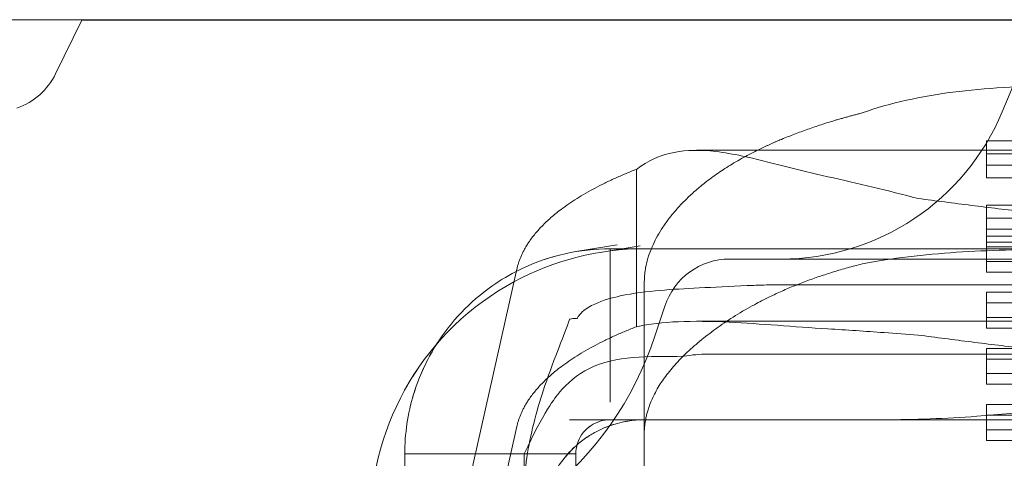
# Model space of a CAD drawing. Units: metres. Extents: x 0 to 80.8, y 0 to 8.
# Drawn here: x 10.7 to 10.8, y 1.7 to 1.7 of the extents above; entities that cross this region are included whole.
import ezdxf

# ---------------------------------------------------------------- set-up
doc = ezdxf.new("R2010")
doc.units = ezdxf.units.M
doc.header["$LTSCALE"] = 0.2
doc.layers.add("vifian'frame 2D", color=7, linetype='Continuous', lineweight=0)

msp = doc.modelspace()

# ---------------------------------------------------------------- linework, layer by layer
at = {"layer": "vifian'frame 2D", "color": 1, "linetype": 'Continuous', "lineweight": 0}
for p, q in [((10.73349999999977, 1.665999999999999), (10.76199999999977, 1.665999999999999)), ((10.73678262482185, 1.66599513100184), (10.73482707331085, 1.665999999999996)), ((10.73678262482188, 1.66599513100184), (10.73639802968249, 1.665210065131039)), ((10.73678501009053, 1.666000000000054), (10.73678262482185, 1.665995131001855)), ((10.73678262482188, 1.665995131001844), (10.76199999999977, 1.665995131001844)), ((10.75077512167097, 1.665960292010902), (10.75023076923052, 1.66465384615384)), ((10.74999999999977, 1.664089674866117), (10.74999999999977, 1.664226750045509)), ((10.74999999999977, 1.664226750045512), (10.77399999999977, 1.664226750045512)), ((10.74576140717993, 1.664089674866117), (10.77823859281957, 1.664089674866117)), ((10.74999999999977, 1.664038961420395), (10.74999999999977, 1.664089674866117)), ((10.77399999999977, 1.664038961420395), (10.74999999999977, 1.664038961420395)), ((10.74999999999977, 1.664038961420395), (10.74999999999977, 1.66368578238325)), ((10.74999999999977, 1.663873571008371), (10.77399999999977, 1.663873571008371)), ((10.74488403910538, 1.663811441853198), (10.74488403910538, 1.662242694207368)), ((10.77399999999977, 1.663685782383254), (10.74999999999977, 1.663685782383254)), ((10.74999999999977, 1.663100018294826), (10.74999999999977, 1.663287806919939)), ((10.74999999999977, 1.663287806919943), (10.77399999999977, 1.663287806919943)), ((10.77399999999977, 1.663100018294826), (10.74999999999977, 1.663100018294826)), ((10.74999999999977, 1.663100018294826), (10.74999999999977, 1.662834614031981)), ((10.74999999999977, 1.662934627882801), (10.77399999999977, 1.662934627882801)), ((10.74399989971047, 1.662608022937925), (10.74460178510117, 1.662709813671539)), ((10.74999999999977, 1.662466412090594), (10.74999999999977, 1.662834614031973)), ((10.77399999999977, 1.662834614031977), (10.74999999999977, 1.662834614031977)), ((10.77399999999977, 1.662746839257685), (10.74999999999977, 1.662746839257685)), ((10.74435435276048, 1.662597548561116), (10.74494211705719, 1.662693723049276)), ((10.74500016744642, 1.66265001863466), (10.74442750556854, 1.662649956756908)), ((10.74449999999977, 1.660409492131228), (10.74449999999977, 1.662650000000059)), ((10.77873205080733, 1.662650000000001), (10.74526794919217, 1.662650000000001)), ((10.74999999999977, 1.662678321580584), (10.77399999999977, 1.662678321580584)), ((10.74999999999977, 1.662310119639194), (10.74999999999977, 1.662466412090594)), ((10.77399999999977, 1.662466412090601), (10.74999999999977, 1.662466412090601)), ((10.74313774161474, 1.662353450661976), (10.74205325225039, 1.65751003740021)), ((10.74999999999977, 1.662310119639194), (10.77399999999977, 1.662310119639194)), ((10.74488403910538, 1.662242694207368), (10.74488403910538, 1.661510179719563)), ((10.74499999999977, 1.662148536743894), (10.74499999999977, 1.65829886992905)), ((10.74999999999977, 1.661645876720773), (10.74999999999977, 1.662014078662156)), ((10.77399999999977, 1.662014078662148), (10.74999999999977, 1.662014078662148)), ((10.74999999999977, 1.661857786210756), (10.77399999999977, 1.661857786210756)), ((10.74529976424025, 1.66181153170194), (10.74515615522143, 1.661373494660449)), ((10.74576128437315, 1.661589674866117), (10.77823871562636, 1.661589674866117)), ((10.74999999999977, 1.661489584269373), (10.74999999999977, 1.661645876720765)), ((10.77399999999977, 1.661645876720765), (10.74999999999977, 1.661645876720765)), ((10.74999999999977, 1.661489584269373), (10.77399999999977, 1.661489584269373)), ((10.74999999999977, 1.660825341350944), (10.74999999999977, 1.661193543292323)), ((10.77399999999977, 1.661193543292327), (10.74999999999977, 1.661193543292327)), ((10.74999999999977, 1.661037250840927), (10.77399999999977, 1.661037250840927)), ((10.74999999999977, 1.660669048899544), (10.74999999999977, 1.66082534135094)), ((10.77399999999977, 1.660825341350944), (10.74999999999977, 1.660825341350944)), ((10.74999999999977, 1.660669048899544), (10.77399999999977, 1.660669048899544)), ((10.74999999999977, 1.660004805981115), (10.74999999999977, 1.660373007922499)), ((10.77399999999977, 1.660373007922499), (10.74999999999977, 1.660373007922499)), ((10.7445000451355, 1.660149996431555), (10.74390682627252, 1.660149983304687)), ((10.77873205080733, 1.660150000000001), (10.74526794919217, 1.660150000000001)), ((10.74999999999977, 1.660216715471099), (10.77399999999977, 1.660216715471099)), ((10.74205325225039, 1.655208775266582), (10.74313774161474, 1.660052188528345)), ((10.74999999999977, 1.659848513529715), (10.74999999999977, 1.660004805981112)), ((10.77399999999977, 1.660004805981115), (10.74999999999977, 1.660004805981115)), ((10.74999999999977, 1.659848513529715), (10.77399999999977, 1.659848513529715)), ((10.74149999999977, 1.659650000000059), (10.74149999999977, 1.650220677474295)), ((10.74149999999977, 1.659650000000059), (10.74399999999977, 1.659650000000059)), ((10.74324651052748, 1.659650000640827), (10.74324651052748, 1.658000000000061)), ((10.74399999999977, 1.659649999998175), (10.74399999999977, 1.657032050807571))]:
    msp.add_line(p, q, dxfattribs=at)
for centre, radius, start, end in [((10.73549999999977, 1.665649999999996), 0.000999999999993593, 289.4715155447009, 333.9002744039744), ((10.74699999999977, 1.665999999999996), 0.003499999999995907, 269.9999999999702, 337.3801350513732), ((10.74499999999977, 1.65864999999998), 0.004000000000019554, 90.00000000343928, 118.4213604013668), ((10.74624999999977, 1.661499999999995), 0.001000000000003638, 90, 161.8484377722392), ((10.74499999999973, 1.658650000000007), 0.003999999999988875, 118.4213604014048, 180.0000000000326), ((10.74049999999974, 1.662900000000004), 0.004900000000004704, 274.8614053965238, 341.8484377717183), ((10.74499999999977, 1.658649999999998), 0.001500000000001819, 90, 180)]:
    msp.add_arc(centre, radius, start, end, dxfattribs=at)
for points, knots in [([(10.75099999999977, 1.665027821329451), (10.75074784248558, 1.665027821329451), (10.75049671770964, 1.665021030427677), (10.74999661601745, 1.664992595833719), (10.74974989295262, 1.664970825734155), (10.74927554670273, 1.664909731287698), (10.74904919979506, 1.664871074636765), (10.74860588192355, 1.664771686929765), (10.74838997339029, 1.664710234513811), (10.74818464394304, 1.664636017111966)], [0, 0, 0, 0, 0.0756472542484816, 0.0756472542484816, 0.1525419591675911, 0.1525419591675911, 0.2272194015711341, 0.2272194015711341, 0.3047699471451245, 0.3047699471451245, 0.3047699471451245, 0.3047699471451245]), ([(10.74488403910538, 1.663811441853206), (10.74505217142194, 1.663938774294991), (10.7452350548362, 1.664020006385457), (10.74562382164111, 1.664096662908501), (10.74582560835971, 1.664097639374711), (10.74616955719149, 1.664057652570452), (10.74629890588092, 1.664034948512642), (10.74662583952222, 1.663965927172503), (10.74682887851185, 1.66391377514461), (10.74724777919514, 1.663806545895881), (10.74746029967416, 1.663752326110552), (10.7476832331148, 1.663703582085348)], [0, 0, 0, 0, 0.1100095900062638, 0.1100095900062638, 0.2117826967460307, 0.2117826967460307, 0.2693137132193359, 0.2693137132193359, 0.3499555798459796, 0.3499555798459796, 0.4246183682986768, 0.4246183682986768, 0.4246183682986768, 0.4246183682986768]), ([(10.74449999999409, 1.662650000000059), (10.74427882122048, 1.662649999999641), (10.7440583190794, 1.662625539973676), (10.74362671494903, 1.662528592284506), (10.74341693374209, 1.662456401220973), (10.74308378390365, 1.662298782993588), (10.74295539141723, 1.662226024795796), (10.74266963700013, 1.662035019867719), (10.74251751116646, 1.661910151853786), (10.74223984808335, 1.661632488770861), (10.7421149800212, 1.661480362864567), (10.74184186028992, 1.661071759876598), (10.7417149514574, 1.660803521716239), (10.7415435540418, 1.66023867256195), (10.74149999999977, 1.659945140776559), (10.74149999999977, 1.659650000000059)], [9.995533498264244e-07, 9.995533498264244e-07, 9.995533498264244e-07, 9.995533498264244e-07, 0.06685525195640478, 0.06685525195640478, 0.1337096067863891, 0.1337096067863891, 0.1782556050604539, 0.1782556050604539, 0.2376011600873641, 0.2376011600873641, 0.296946742442049, 0.296946742442049, 0.3861566844409242, 0.3861566844409242, 0.4753668079601904, 0.4753668079601904, 0.4753668079601904, 0.4753668079601904]), ([(10.74818464394304, 1.662428648129818), (10.74840448197367, 1.662471990823527), (10.74862975211241, 1.662506093744304), (10.7490901029853, 1.662561264993557), (10.74932603796601, 1.662582217839095), (10.74979973564544, 1.662613867893087), (10.75003787344959, 1.662624708329334), (10.75051700790878, 1.662638964455553), (10.75075865956661, 1.662642359521174), (10.75099999999977, 1.662642359521174)], [-0.2889689045338403, -0.2889689045338403, -0.2889689045338403, -0.2889689045338403, -0.2172557102875272, -0.2172557102875272, -0.1444314524135921, -0.1444314524135921, -0.07240212994216455, -0.07240212994216455, 0, 0, 0, 0]), ([(10.74624999999977, 1.6625), (10.74624999999977, 1.6625), (10.7463322869004, 1.662499999999672), (10.74649676639412, 1.662499999999985), (10.74650207218423, 1.6625), (10.74650712834235, 1.6625), (10.74651293942571, 1.6625), (10.74669308300939, 1.6625), (10.74696242485687, 1.662499999999563), (10.74732086796191, 1.662499999999985), (10.74733243064271, 1.6625), (10.74734358453663, 1.6625), (10.74735583327644, 1.6625), (10.74772329547058, 1.6625), (10.74817446395638, 1.662499999997708), (10.74870924850262, 1.662499999999854), (10.7487449008057, 1.6625), (10.74878011986989, 1.662499999999992), (10.7488173188866, 1.662499999999992), (10.74941250315437, 1.6625), (10.75009394384432, 1.66249999999949), (10.75086305547279, 1.662499999999832), (10.75158409762447, 1.66250000000016), (10.75236699339023, 1.662499999997373), (10.75321168401075, 1.662499999999839), (10.75326799671879, 1.6625), (10.75332574148566, 1.662499999999992), (10.75338144522673, 1.662499999999992), (10.75424485321325, 1.6625), (10.75515435441869, 1.662499999999454), (10.75610989306564, 1.662499999999978), (10.75614071689296, 1.6625), (10.7561728148392, 1.6625), (10.75620250795083, 1.6625), (10.75712299441127, 1.6625), (10.75806884289839, 1.662499999999556), (10.75904001812419, 1.662499999999985), (10.75907134635726, 1.6625), (10.75910446886864, 1.6625), (10.75913408174584, 1.6625), (10.7600816938158, 1.6625), (10.76103629857043, 1.662499999999607), (10.76199999999977, 1.662499999999869), (10.76293358575943, 1.662500000000123), (10.76385929165297, 1.662499999999672), (10.76477712051989, 1.662499999999985), (10.7648067279027, 1.6625), (10.76483451608749, 1.6625), (10.76486591826429, 1.6625), (10.76583938574436, 1.6625), (10.76678687134315, 1.662499999999563), (10.76770839321107, 1.662499999999985), (10.76773811972293, 1.6625), (10.76776655247289, 1.6625), (10.76779749206395, 1.6625), (10.76872567979561, 1.6625), (10.76961016167788, 1.662499999997708), (10.7704509736484, 1.662499999999854), (10.77050702777976, 1.6625), (10.77056165655458, 1.662499999999992), (10.77061855479985, 1.662499999999992), (10.77152892672422, 1.6625), (10.77236786004135, 1.66249999999949), (10.77313694452672, 1.662499999999839), (10.77385796123179, 1.66250000000016), (10.77450233859118, 1.662499999997373), (10.7750701403066, 1.662499999999839), (10.7751079937543, 1.6625), (10.77514626332067, 1.662499999999992), (10.77518268107148, 1.662499999999992), (10.7757471562094, 1.6625), (10.77622195617296, 1.662499999999454), (10.77660716703683, 1.662499999999978), (10.7766195931937, 1.6625), (10.77663241148755, 1.6625), (10.77664416668448, 1.6625), (10.77700857778938, 1.6625), (10.77728361321805, 1.662499999999556), (10.77746936262591, 1.662499999999985), (10.77747535454229, 1.6625), (10.77748158263968, 1.6625), (10.77748706051617, 1.6625), (10.77766235256402, 1.6625), (10.77774999999977, 1.6625), (10.77774999999977, 1.6625)], [0, 0, 0, 0, 0.06054687500000198, 0.06054687500000198, 0.06054687500000198, 0.06250000000000203, 0.06250000000000203, 0.06250000000000203, 0.1230468750000034, 0.1230468750000034, 0.1230468750000034, 0.1250000000000034, 0.1250000000000034, 0.1250000000000034, 0.1835937500000032, 0.1835937500000032, 0.1835937500000032, 0.1875000000000032, 0.1875000000000032, 0.1875000000000032, 0.2500000000000023, 0.2500000000000023, 0.2500000000000023, 0.3085937500000015, 0.3085937500000015, 0.3085937500000015, 0.3125000000000019, 0.3125000000000019, 0.3125000000000019, 0.3730468750000024, 0.3730468750000024, 0.3730468750000024, 0.3750000000000024, 0.3750000000000024, 0.3750000000000024, 0.4355468750000009, 0.4355468750000009, 0.4355468750000009, 0.4375000000000009, 0.4375000000000009, 0.4375000000000009, 0.4999999999999998, 0.4999999999999998, 0.4999999999999998, 0.5605468749999989, 0.5605468749999989, 0.5605468749999989, 0.5624999999999988, 0.5624999999999988, 0.5624999999999988, 0.6230468749999987, 0.6230468749999987, 0.6230468749999987, 0.6249999999999987, 0.6249999999999987, 0.6249999999999987, 0.6835937499999974, 0.6835937499999974, 0.6835937499999974, 0.6874999999999974, 0.6874999999999974, 0.6874999999999974, 0.749999999999998, 0.749999999999998, 0.749999999999998, 0.8085937499999982, 0.8085937499999982, 0.8085937499999982, 0.8124999999999982, 0.8124999999999982, 0.8124999999999982, 0.8730468749999989, 0.8730468749999989, 0.8730468749999989, 0.8749999999999989, 0.8749999999999989, 0.8749999999999989, 0.9355468749999993, 0.9355468749999993, 0.9355468749999993, 0.9374999999999997, 0.9374999999999997, 0.9374999999999997, 1, 1, 1, 1]), ([(10.74650571836726, 1.662110905049765), (10.7465880014429, 1.662114975048309), (10.74667138049009, 1.662117855426986), (10.74683643219288, 1.662121631091697), (10.74691994699018, 1.662122573777888), (10.74700323251262, 1.662122552625518)], [-0.0609214132674466, -0.0609214132674466, -0.0609214132674466, -0.0609214132674466, -0.03047026350684709, -0.03047026350684709, -2.072776459835046e-06, -2.072776459835046e-06, -2.072776459835046e-06, -2.072776459835046e-06]), ([(10.74700323765131, 1.662122579704421), (10.74888739778916, 1.662122583928921), (10.75093585121087, 1.662122527264866), (10.75381570875799, 1.662122578909002), (10.75454607537302, 1.662122567148216), (10.75627110107098, 1.662122548585059), (10.7572713248143, 1.662122584905751), (10.75885739512712, 1.662122566033351), (10.75943669680986, 1.662122554008492), (10.76068151182446, 1.662122556944537), (10.76134702049359, 1.662122577260685), (10.76267766219229, 1.662122574336106), (10.76334227696314, 1.66212255554321), (10.76458542130399, 1.662122555752357), (10.76516393708045, 1.662122569245497), (10.76674783065097, 1.662122583802833), (10.76774658702119, 1.662122546878897), (10.76946912238273, 1.662122568481077), (10.77019844074803, 1.662122577750611), (10.7719942998263, 1.662122552574684), (10.77304516558506, 1.662122590475024), (10.7745710140921, 1.662122564890443), (10.77507076817393, 1.662122546265782), (10.77605114405893, 1.662122540781158), (10.77653145767102, 1.66212255394004), (10.77700116901362, 1.662122567682603)], [-3.194795276297774, -3.194795276297774, -3.194795276297774, -3.194795276297774, -2.505739504167266, -2.505739504167266, -2.276388298975735, -2.276388298975735, -1.970525267653852, -1.970525267653852, -1.795756650308688, -1.795756650308688, -1.596050744138561, -1.596050744138561, -1.396593145812926, -1.396593145812926, -1.222038259048158, -1.222038259048158, -0.9165466121219239, -0.9165466121219239, -0.6874666042554944, -0.6874666042554944, -0.3437033827236545, -0.3437033827236545, -0.1718524266532145, -0.1718524266532145, -1.424167669267229e-06, -1.424167669267229e-06, -1.424167669267229e-06, -1.424167669267229e-06]), ([(10.74401818413727, 1.661626665668889), (10.74402504282896, 1.661642019155606), (10.74403349571768, 1.661656550413423), (10.74405831215906, 1.661691921727106), (10.74407619855244, 1.661711219895572), (10.74414683496457, 1.661775943914057), (10.74421326234631, 1.661813628296258), (10.74439344688802, 1.661896502838091), (10.74453110383367, 1.661934009856508), (10.74483758797141, 1.662000260939952), (10.74503807360167, 1.66202483118754), (10.74557776924665, 1.662072042646337), (10.74598683441841, 1.662085229376694), (10.7465057195916, 1.662110912708572)], [-0.4220890157399413, -0.4220890157399413, -0.4220890157399413, -0.4220890157399413, -0.4140743223671705, -0.4140743223671705, -0.401418794973771, -0.401418794973771, -0.3657076803392318, -0.3657076803392318, -0.2981330206474453, -0.2981330206474453, -0.1912965762600631, -0.1912965762600631, -1.394745594041114e-06, -1.394745594041114e-06, -1.394745594041114e-06, -1.394745594041114e-06]), ([(10.74391013002809, 1.661623583558048), (10.74386817024296, 1.661500378876084), (10.74381489013758, 1.661364293074813), (10.74369207157803, 1.661048035801737), (10.7436175486352, 1.660854842703243), (10.74343612306562, 1.660320240104345), (10.74334847346565, 1.659993912928825), (10.74329522300535, 1.659663854219208)], [-0.2304306789043471, -0.2304306789043471, -0.2304306789043471, -0.2304306789043471, -0.169842312295602, -0.169842312295602, -0.1047328468480183, -0.1047328468480183, 0, 0, 0, 0]), ([(10.7476832331148, 1.66147936264304), (10.74743565287176, 1.661494829216601), (10.74718851414535, 1.661513346695435), (10.74670869895301, 1.661548339889436), (10.7464732237306, 1.661565116892132), (10.74569737525083, 1.66160321121574), (10.74526110625151, 1.66159177001773), (10.74488403910538, 1.661510179719567)], [-0.240384716520939, -0.240384716520939, -0.240384716520939, -0.240384716520939, -0.1839896465623788, -0.1839896465623788, -0.1293076908962502, -0.1293076908962502, 0, 0, 0, 0]), ([(10.74900166372609, 1.661388310376169), (10.74883625345794, 1.661400611599681), (10.74867089185776, 1.661412658372639), (10.74850558364115, 1.661424361162418), (10.74836845728502, 1.661434068852402), (10.7482313653529, 1.661443540062457), (10.74809431135564, 1.661452723724476), (10.74795724820229, 1.661461908000019), (10.74782022064828, 1.661470804901364), (10.7476832331148, 1.66147936264304)], [5.299204017768609e-16, 5.299204017768609e-16, 5.299204017768609e-16, 5.299204017768609e-16, 0.0005000052296764769, 0.0005000052296764769, 0.0005000052296764769, 0.000914768029928011, 0.000914768029928011, 0.000914768029928011, 0.001329558772427251, 0.001329558772427251, 0.001329558772427251, 0.001329558772427251]), ([(10.74849355654974, 1.660150003973267), (10.74894966657084, 1.660150003924107), (10.74940698209224, 1.660167446961626), (10.75051140932477, 1.660249377366388), (10.75116392615985, 1.66033145596792), (10.75305821621828, 1.660671086054517), (10.75417888432895, 1.661007042061308), (10.75496630265599, 1.661380104874402)], [0, 0, 0, 0, 0.1368330063296794, 0.1368330063296794, 0.3324110841417629, 0.3324110841417629, 0.71657381562003, 0.71657381562003, 0.71657381562003, 0.71657381562003]), ([(10.74324650972395, 1.659650001071524), (10.7435195084039, 1.660254026485661), (10.74371400171024, 1.660493350813019), (10.74387911874219, 1.660693994535817), (10.74402356274027, 1.660812558464007), (10.74458835987636, 1.661096078447837), (10.74505200871191, 1.661070207223809), (10.7455811634624, 1.66107783091173)], [-0.3057474060808167, -0.3057474060808167, -0.3057474060808167, -0.3057474060808167, -0.2839806340431252, -0.2839806340431252, -0.1995854857044476, -0.1995854857044476, -1.90980011871079e-06, -1.90980011871079e-06, -1.90980011871079e-06, -1.90980011871079e-06]), ([(10.74558116483843, 1.661077800554899), (10.74563870625445, 1.661088292303651), (10.74569673210956, 1.661096277286036), (10.74581250039081, 1.661106878813727), (10.74587027397304, 1.661109580675562), (10.74592819654912, 1.661109580435269)], [3.501329207925443e-06, 3.501329207925443e-06, 3.501329207925443e-06, 3.501329207925443e-06, 0.02193224085776617, 0.02193224085776617, 0.04351919532535148, 0.04351919532535148, 0.04351919532535148, 0.04351919532535148]), ([(10.74592819654912, 1.661109581540906), (10.74766409694237, 1.661109588804967), (10.74954651935914, 1.661109495693686), (10.75219775206514, 1.661109579923308), (10.75287079864822, 1.661109564558617), (10.75423327168543, 1.661109539845747), (10.75492211008378, 1.661109557656534), (10.75666177209205, 1.661109591742482), (10.75771976039192, 1.661109531249807), (10.75985277330325, 1.661109576919065), (10.76092591193158, 1.661109546174822), (10.76199999999977, 1.661109546595678)], [0, 0, 0, 0, 0.6468873097767958, 0.6468873097767958, 0.8622889388143207, 0.8622889388143207, 1.077072476177697, 1.077072476177697, 1.399300130747008, 1.399300130747008, 1.721526516925823, 1.721526516925823, 1.721526516925823, 1.721526516925823]), ([(10.74399999999977, 1.659650000000059), (10.74399999999965, 1.659699176004855), (10.74400725484989, 1.659748084162616), (10.74403580496644, 1.659842201017658), (10.74405694472723, 1.659886897385447), (10.74410246158965, 1.659955017790365), (10.7441232886221, 1.659980395385209), (10.74416960475611, 1.660026711555983), (10.74419498287115, 1.660047538970145), (10.74426310514493, 1.660093056786514), (10.74430780287954, 1.660114196771741), (10.74437835992643, 1.660135599244597), (10.7444023493597, 1.660140985910606), (10.74445092328195, 1.660148191061776), (10.74447544423307, 1.66014999998455), (10.74449999968402, 1.660150000000059)], [-0.09775907172738067, -0.09775907172738067, -0.09775907172738067, -0.09775907172738067, -0.07942028427199624, -0.07942028427199624, -0.06108159370197728, -0.06108159370197728, -0.04886820697712869, -0.04886820697712869, -0.03665458805078809, -0.03665458805078809, -0.01831536350913589, -0.01831536350913589, -0.009158349867818046, -0.009158349867818046, -9.842251472705255e-07, -9.842251472705255e-07, -9.842251472705255e-07, -9.842251472705255e-07]), ([(10.74422191442494, 1.660065540712726), (10.74421462506679, 1.660060671958199), (10.74420650784421, 1.660054943497169), (10.74419492261807, 1.660046188063031), (10.74419129675336, 1.66004337048218), (10.74418154563493, 1.660035575754493), (10.74417539590129, 1.660030406529728), (10.74416499097028, 1.660021274153488), (10.74416047704942, 1.660017144410205), (10.74415180240819, 1.660008961972474), (10.74414773571663, 1.660004962714785), (10.7441391679543, 1.659996297371319), (10.74413499559549, 1.659991876982305), (10.7441313112755, 1.659987858556571)], [0, 0, 0, 0, 0.03057184559738322, 0.03057184559738322, 0.0442827598347747, 0.0442827598347747, 0.06802424900703444, 0.06802424900703444, 0.08890862723598168, 0.08890862723598168, 0.1130888052401568, 0.1130888052401568, 0.1450560832336099, 0.1450560832336099, 0.1450560832336099, 0.1450560832336099]), ([(10.74329522300535, 1.659663854219208), (10.74326755499042, 1.659492361442418), (10.74324876052357, 1.659316844622349), (10.74323366759735, 1.658930798789304), (10.74324529732575, 1.658769824219729), (10.74326020958886, 1.658649999999994)], [-0.07480484038544707, -0.07480484038544707, -0.07480484038544707, -0.07480484038544707, -0.04165248913741943, -0.04165248913741943, 0, 0, 0, 0])]:
    msp.add_open_spline(points, degree=3, knots=knots, dxfattribs=at)
for points, degree in [([(10.74818464394303, 1.664636017111962), (10.74775981893893, 1.664530042382142), (10.74698364378705, 1.66425333614524), (10.74665212599044, 1.664089674866115)], 2), ([(10.74665212599044, 1.664089674866117), (10.7458850328293, 1.663710981929443), (10.74499999999976, 1.662671127236433), (10.74499999999976, 1.66214853674389)], 2), ([(10.74900166372606, 1.663384899151286), (10.74855834177244, 1.663500290467418), (10.74811886909485, 1.663608331004455), (10.7476832331148, 1.663703582085348)], 3), ([(10.74900166372607, 1.663384899151284), (10.75534648829682, 1.662537559918484), (10.76865351170271, 1.662537559918484), (10.77499833627346, 1.663384899151283)], 2), ([(10.74399992523357, 1.662608027254394), (10.74399991478407, 1.662608025486803), (10.74399990433437, 1.662608023719123), (10.74399989388447, 1.662608021951349)], 3), ([(10.74429708973196, 1.662643157382448), (10.74419695538667, 1.662636371083241), (10.74409783445482, 1.662624582142187), (10.74399989971047, 1.662608022937929)], 3), ([(10.74435441096287, 1.662597558084635), (10.74435439156258, 1.662597554908836), (10.74435437216208, 1.662597551732851), (10.74435435276138, 1.662597548556677)], 3), ([(10.74499999996423, 1.662650000000059), (10.74483294202355, 1.662650000000059), (10.74466627815514, 1.662650000000059), (10.74450000001595, 1.662650000000059)], 3), ([(10.74499999999951, 1.662650000000001), (10.74500450932101, 1.662650000000001), (10.7451349358111, 1.662650000000001), (10.74526794919217, 1.662650000000001)], 3), ([(10.74372282324082, 1.662547587404387), (10.74366546889985, 1.662532196636206), (10.74360587641757, 1.66251432760202), (10.74354568521187, 1.662494131483221)], 3), ([(10.74818464394304, 1.662428648129821), (10.74681987165993, 1.662088198832883), (10.74499999999976, 1.660666722803629), (10.74499999999976, 1.659941167761752)], 2), ([(10.7440103081206, 1.661630343771095), (10.74396926773948, 1.661631804257937), (10.74394031047446, 1.66162767459065), (10.74391966914412, 1.661619806672068)], 3), ([(10.74203438743315, 1.661358923920881), (10.74190465161411, 1.661171645858554), (10.74179792131801, 1.660969404843414), (10.74172007926897, 1.660777853503026)], 3), ([(10.74900166372609, 1.661388310376165), (10.75534648829683, 1.660540971143366), (10.76865351170272, 1.660540971143367), (10.77499833627346, 1.661388310376167)], 2), ([(10.7416742829344, 1.660872597566765), (10.74160882652912, 1.660774669931281), (10.74154713855172, 1.660672826396937), (10.74148977845011, 1.660567808519132)], 3), ([(10.74165762830246, 1.660609857556239), (10.74163938283065, 1.660555785658147), (10.74162337742807, 1.660503092412371), (10.74160929134197, 1.660452377256773)], 3), ([(10.7445000451355, 1.660149996485372), (10.74450002881073, 1.660149996484735), (10.74450001248598, 1.660149996483291), (10.74449999616141, 1.660149996481046)], 3), ([(10.74449999658161, 1.660150000000063), (10.74466539551457, 1.660150000000063), (10.74483207657334, 1.660150000000063), (10.74499999999977, 1.660150000000059)], 3), ([(10.74449999999977, 1.660150000000059), (10.74466627815613, 1.660150000000059), (10.74483294204174, 1.660150000000059), (10.74499999999974, 1.660150000000059)], 3), ([(10.74475824155289, 1.660130389522172), (10.7447420748299, 1.660127740744934), (10.74472505498532, 1.660124681585155), (10.74470722038395, 1.660121128027789)], 3), ([(10.74499648688541, 1.660150157634972), (10.74491601703051, 1.660149952132512), (10.74483620315843, 1.660143097724714), (10.74475866976855, 1.66013045928637)], 3), ([(10.74526794919217, 1.660150000000001), (10.74513493581108, 1.660150000000001), (10.74500450932089, 1.660149999999994), (10.74499999999977, 1.660150000000001)], 3), ([(10.74456900538461, 1.660086757048167), (10.74452030226463, 1.660072156472077), (10.74446789343792, 1.660053694617912), (10.74441128768813, 1.6600295378654)], 3), ([(10.74427136952907, 1.659961160709808), (10.74422369226272, 1.659934651628296), (10.74417355636822, 1.659903019426259), (10.74412226512254, 1.659865975381122)], 3), ([(10.74398313832202, 1.659752721447577), (10.74394235133516, 1.659715136495713), (10.74389811863151, 1.659669447485048), (10.74385582707083, 1.659619576372781)], 3), ([(10.74400111999136, 1.659683036521542), (10.74400043311215, 1.659673006555221), (10.74400004888064, 1.659662549987795), (10.74400001099397, 1.659651572139548)], 3)]:
    msp.add_open_spline(points, degree=degree, dxfattribs=at)
for points, weights in [([(10.74313774161474, 1.662353450661979), (10.74326248618453, 1.662910569545306), (10.74386916896059, 1.663417091571539), (10.74488403910537, 1.663811441853204)], [1, 0.9594786377936845, 0.9594786377936845, 1]), ([(10.74313774161475, 1.660052188528341), (10.74326248618453, 1.660609307411668), (10.7438691689606, 1.661115829437899), (10.74488403910538, 1.661510179719565)], [1, 0.9594786377934954, 0.9594786377934954, 1])]:
    msp.add_rational_spline(points, weights, degree=3, dxfattribs=at)

doc.saveas('drawing.dxf')
